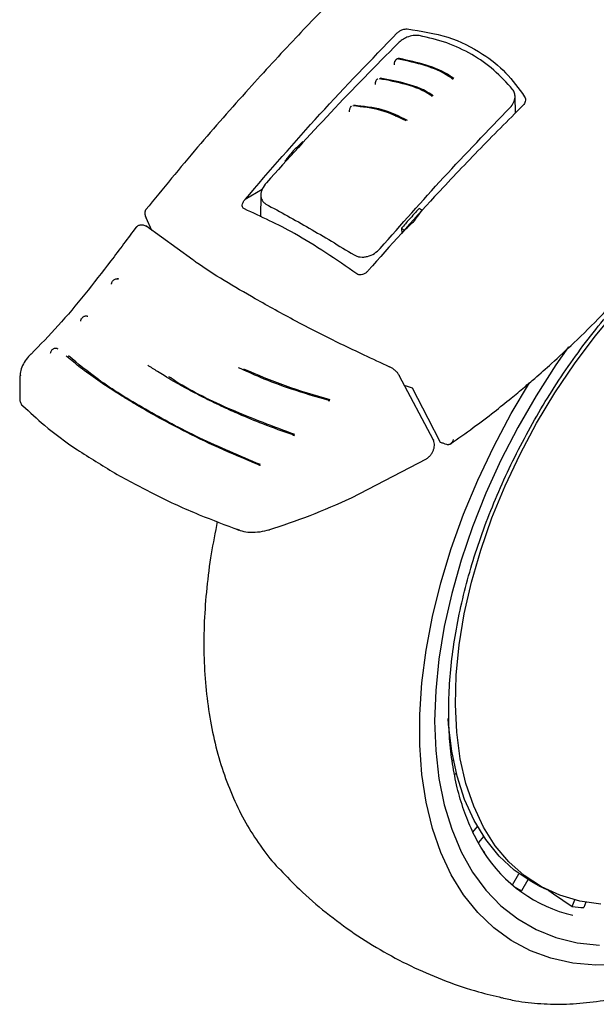
# Model space of a CAD drawing. Units: millimetres. Extents: x 0 to 210, y 0 to 297.
# Drawn here: x 139 to 142, y 90 to 95 of the extents above; entities that cross this region are included whole.
import ezdxf

# ---------------------------------------------------------------- set-up
doc = ezdxf.new("R2010")
doc.units = ezdxf.units.MM

msp = doc.modelspace()

# ---------------------------------------------------------------- linework, layer by layer
at = {"color": 7, "linetype": 'Continuous', "lineweight": 25}
for p, q in [((141.37966, 94.83185), (141.37758, 94.92905)), ((140.68443, 94.81225), (140.68855, 94.8164)), ((139.9125, 94.38817), (139.81347, 94.331)), ((139.81334, 94.33085), (139.81347, 94.331)), ((139.90478, 94.35632), (139.90209, 94.23041)), ((139.2385, 94.22701), (139.2714, 94.15293)), ((139.51176, 93.98008), (139.23776, 94.17712)), ((140.71972, 94.16443), (140.72198, 94.13543)), ((140.52765, 93.91872), (140.52752, 93.91856)), ((138.50949, 93.30842), (138.50794, 93.17495)), ((138.5109, 93.31488), (138.5117, 93.30849)), ((140.90485, 92.93541), (140.70693, 93.31002)), ((140.07214, 93.24245), (140.0765, 93.23371)), ((138.52586, 93.13515), (138.52668, 93.13538)), ((140.42997, 92.60124), (140.86539, 92.82848)), ((141.0136, 91.07661), (141.0199, 91.08219)), ((141.03727, 91.0057), (141.02788, 90.99737)), ((141.13365, 90.66503), (141.15961, 90.69733)), ((141.19552, 90.63951), (141.16677, 90.60374)), ((141.3625, 90.35807), (141.40034, 90.42361)), ((141.45256, 90.38853), (141.41534, 90.32406)), ((141.51558, 90.35366), (141.56155, 90.33092)), ((141.70934, 90.23328), (141.72415, 90.27144)), ((141.78784, 90.25809), (141.77591, 90.22732))]:
    msp.add_line(p, q, dxfattribs=at)
at = {"color": 7, "linetype": 'Continuous', "lineweight": 25, "flags": 128}
for points in [[(141.87551, 90.24746), (141.75294, 90.26478), (141.63747, 90.29819), (141.52999, 90.34744), (141.43131, 90.41214), (141.34217, 90.49182), (141.26326, 90.58586), (141.19517, 90.69355), (141.13842, 90.81408), (141.09345, 90.94652), (141.06058, 91.08988), (141.04008, 91.24306), (141.0321, 91.4049), (141.03669, 91.57418), (141.05383, 91.7496), (141.08338, 91.92983), (141.12513, 92.11352), (141.17874, 92.29925), (141.24382, 92.48563), (141.31987, 92.67123), (141.40632, 92.85465), (141.5025, 93.03449), (141.60769, 93.20939), (141.72108, 93.37802), (141.84183, 93.5391), (141.969, 93.69141)], [(141.68752, 93.47661), (141.61435, 93.37194), (141.49951, 93.19333), (141.3931, 93.00902), (141.29584, 92.82026), (141.2084, 92.62835), (141.13136, 92.4346), (141.06527, 92.24032), (141.01056, 92.04685), (140.96762, 91.85551), (140.93674, 91.6676), (140.91813, 91.48441), (140.91191, 91.30718), (140.91813, 91.13714), (140.93674, 90.97545), (140.96762, 90.82319), (141.01056, 90.68143), (141.06527, 90.55112), (141.13136, 90.43315), (141.2084, 90.32833), (141.29584, 90.23739), (141.3931, 90.16093), (141.49951, 90.09947), (141.61435, 90.05345), (141.73682, 90.02318), (141.8661, 90.00886)], [(140.70543, 93.31338), (140.70633, 93.31157), (140.70693, 93.31)], [(141.98437, 89.89806), (141.84546, 89.89399), (141.71231, 89.90589), (141.58578, 89.9337), (141.46668, 89.97724), (141.3558, 90.03621), (141.25384, 90.11025), (141.16148, 90.19887), (141.0793, 90.30149), (141.00785, 90.41745), (140.94759, 90.546), (140.8989, 90.6863), (140.8621, 90.83744), (140.83744, 90.99845), (140.82507, 91.16828), (140.82507, 91.34583), (140.83744, 91.52994), (140.8621, 91.71942), (140.8989, 91.91305), (140.94759, 92.10956), (141.00785, 92.30769), (141.0793, 92.50615), (141.16148, 92.70365), (141.25384, 92.89891), (141.3558, 93.09066), (141.4609, 93.26838)], [(140.78143, 93.23869), (140.87234, 93.06282), (140.94373, 92.92475)], [(140.9033, 92.93882), (140.90423, 92.93698), (140.90485, 92.93539)], [(139.83901, 92.40263), (139.83907, 92.40259), (139.84064, 92.40227), (139.84107, 92.40242)], [(141.51558, 90.35366), (141.47119, 90.37742), (141.37341, 90.4442), (141.28531, 90.52593), (141.20754, 90.622), (141.14071, 90.73166), (141.08532, 90.8541), (141.0418, 90.98837), (141.01048, 91.13346), (140.99158, 91.28826), (140.98921, 91.32198)], [(141.56764, 90.33005), (141.60083, 90.30739), (141.70934, 90.23328)]]:
    msp.add_lwpolyline(points, dxfattribs=at)
at = {"color": 7, "linetype": 'Continuous', "lineweight": 25}
for centre, radius, start, end in [((139.25352, 94.23793), 0.01862, 189.40713, 225.361), ((141.90736, 91.00602), 0.84638, 212.46559, 256.73512), ((141.79159, 91.03835), 0.80732, 239.24408, 242.22239), ((141.82937, 91.20049), 0.97463, 262.92563, 266.85533)]:
    msp.add_arc(centre, radius, start, end, dxfattribs=at)
msp.add_ellipse((143.32919, 97.39576), major_axis=(4.58357, 2.57213), ratio=0.7712806, start_param=3.7575724, end_param=3.7685986, dxfattribs=at)
for points, knots in [([(141.34394, 96.46666), (141.31272, 96.439), (141.21132, 96.34919), (141.06719, 96.21686), (140.90203, 96.0627), (140.7442, 95.91232), (140.55738, 95.73), (140.34112, 95.5126), (140.09637, 95.25779), (139.82463, 94.96246), (139.53388, 94.63236), (139.33811, 94.39325), (139.23875, 94.27188)], [0, 0, 0, 0, 0.0428669, 0.1392028, 0.1989974, 0.2716287, 0.3586641, 0.4601052, 0.5759536, 0.7062104, 0.8508762, 1, 1, 1, 1]), ([(139.81347, 94.331), (139.95717, 94.49769), (140.2451, 94.8317), (140.54524, 95.14117), (140.6956, 95.2962)], [0, 0, 0, 0, 0.4990571, 1, 1, 1, 1]), ([(140.6956, 95.2962), (140.70021, 95.30024), (140.70938, 95.30827), (140.72555, 95.31559), (140.74052, 95.31931), (140.74898, 95.31914), (140.75313, 95.31906)], [0, 0, 0, 0, 0.2895489, 0.5750829, 0.7916681, 1, 1, 1, 1]), ([(140.75313, 95.31906), (140.83337, 95.30675), (140.99163, 95.28246), (141.18109, 95.18746), (141.33022, 95.0686), (141.39855, 94.97428), (141.43319, 94.92647)], [0, 0, 0, 0, 0.2832752, 0.558691, 0.7762607, 1, 1, 1, 1]), ([(140.70045, 95.23714), (140.56973, 95.10443), (140.31174, 94.84252), (140.06095, 94.56493), (139.93725, 94.42801)], [0, 0, 0, 0, 0.506727, 1, 1, 1, 1]), ([(140.8227, 95.28062), (140.81113, 95.28151), (140.78799, 95.28329), (140.75304, 95.27274), (140.72298, 95.25712), (140.70804, 95.24387), (140.70045, 95.23714)], [0, 0, 0, 0, 0.276928, 0.5538086, 0.773326, 1, 1, 1, 1]), ([(141.3634, 94.96848), (141.32856, 95.00721), (141.259, 95.08451), (141.12888, 95.17386), (140.98427, 95.2431), (140.87663, 95.2681), (140.8227, 95.28062)], [0, 0, 0, 0, 0.25047295, 0.49999889, 0.74952499, 1, 1, 1, 1]), ([(140.69316, 95.14372), (140.69185, 95.14297), (140.68925, 95.14148), (140.68566, 95.13781), (140.68252, 95.13338), (140.67998, 95.12834), (140.67809, 95.12305), (140.67694, 95.11782), (140.67646, 95.11366), (140.67658, 95.11155), (140.67662, 95.11089)], [0, 0, 0, 0, 0.1400423, 0.2793838, 0.4172966, 0.5531245, 0.6863033, 0.8163734, 0.9429812, 1, 1, 1, 1]), ([(140.70758, 95.14743), (140.70634, 95.14755), (140.70388, 95.14778), (140.69992, 95.14721), (140.69608, 95.14605), (140.69216, 95.1442), (140.68835, 95.14161), (140.68369, 95.13719), (140.68146, 95.13339), (140.67996, 95.13086)], [0, 0, 0, 0, 0.1155201, 0.2290325, 0.3404497, 0.4495738, 0.5845895, 0.722968, 1, 1, 1, 1]), ([(141.01863, 95.02648), (141.01083, 95.03227), (140.96299, 95.06773), (140.85734, 95.11102), (140.75376, 95.13328), (140.70199, 95.1444)], [0, 0, 0, 0, 0.0887856, 0.5445272, 1, 1, 1, 1]), ([(141.02255, 95.03153), (141.01594, 95.03641), (140.96897, 95.0711), (140.86394, 95.11383), (140.7597, 95.13623), (140.70758, 95.14743)], [0, 0, 0, 0, 0.0757401, 0.5378741, 1, 1, 1, 1]), ([(140.58189, 95.02972), (140.58063, 95.02894), (140.57812, 95.02736), (140.57469, 95.02359), (140.57173, 95.01905), (140.56937, 95.01395), (140.56766, 95.0086), (140.56666, 95.00335), (140.5663, 94.99921), (140.56646, 94.99712), (140.56651, 94.99648)], [0, 0, 0, 0, 0.1403523, 0.2799873, 0.4181586, 0.5541949, 0.6875214, 0.8176723, 0.944293, 1, 1, 1, 1]), ([(140.89829, 94.92698), (140.89496, 94.92947), (140.8515, 94.96195), (140.74867, 95.00123), (140.64318, 95.02086), (140.59045, 95.03067)], [0, 0, 0, 0, 0.03983697, 0.52010202, 1, 1, 1, 1]), ([(140.90267, 94.93188), (140.90039, 94.93357), (140.85763, 94.96539), (140.75516, 95.00418), (140.64892, 95.02397), (140.5958, 95.03386)], [0, 0, 0, 0, 0.0273486, 0.5136777, 1, 1, 1, 1]), ([(141.34858, 94.86298), (141.35643, 94.87265), (141.37187, 94.89164), (141.37893, 94.92181), (141.37635, 94.94825), (141.36772, 94.96174), (141.3634, 94.96848)], [0, 0, 0, 0, 0.2889087, 0.5679524, 0.7837412, 1, 1, 1, 1]), ([(141.43319, 94.92647), (141.43518, 94.92224), (141.43927, 94.91355), (141.43784, 94.89947), (141.4325, 94.88655), (141.42639, 94.87959), (141.42333, 94.87609)], [0, 0, 0, 0, 0.2661408, 0.54582963, 0.77195817, 1, 1, 1, 1]), ([(140.43015, 94.87164), (140.42898, 94.87078), (140.42666, 94.86907), (140.42359, 94.86511), (140.421, 94.86043), (140.41901, 94.85521), (140.41764, 94.84979), (140.41695, 94.84452), (140.41679, 94.84042), (140.41703, 94.83839), (140.4171, 94.8378)], [0, 0, 0, 0, 0.1410836, 0.2814097, 0.4201888, 0.5567152, 0.6903896, 0.8207327, 0.9473962, 1, 1, 1, 1]), ([(140.74627, 94.7865), (140.69928, 94.80955), (140.60537, 94.85562), (140.49383, 94.8672), (140.43809, 94.87299)], [0, 0, 0, 0, 0.5003043, 1, 1, 1, 1]), ([(140.75386, 94.78921), (140.70648, 94.81245), (140.61172, 94.85894), (140.49917, 94.87058), (140.44289, 94.8764)], [0, 0, 0, 0, 0.50002, 1, 1, 1, 1]), ([(141.42333, 94.87609), (141.33627, 94.78861), (141.16429, 94.61579), (140.8641, 94.29928), (140.65505, 94.06281), (140.52765, 93.91872)], [0, 0, 0, 0, 0.2859451, 0.5648642, 1, 1, 1, 1]), ([(140.59672, 94.0473), (140.71841, 94.1854), (140.96511, 94.46534), (141.21962, 94.72926), (141.34858, 94.86298)], [0, 0, 0, 0, 0.4932883, 1, 1, 1, 1]), ([(140.14915, 94.66584), (140.1385, 94.65602), (140.11951, 94.6385), (140.10055, 94.62091), (140.09223, 94.61318)], [0, 0, 0, 0, 0.5606502, 1, 1, 1, 1]), ([(140.09223, 94.61318), (140.08319, 94.60188), (140.06707, 94.58173), (140.05098, 94.5615), (140.04391, 94.55262)], [0, 0, 0, 0, 0.5606629, 1, 1, 1, 1]), ([(141.20244, 90.5442), (141.19745, 90.5511), (141.16958, 90.5897), (141.12809, 90.67188), (141.07903, 90.79031), (141.04114, 90.92), (141.01365, 91.05882), (140.997, 91.20629), (140.99126, 91.36138), (140.99651, 91.52315), (141.01275, 91.69055), (141.03991, 91.86249), (141.07784, 92.03785), (141.12631, 92.21548), (141.18503, 92.39422), (141.25363, 92.57289), (141.33167, 92.75031), (141.41864, 92.92531), (141.51399, 93.09675), (141.61709, 93.26349), (141.72725, 93.42445), (141.84376, 93.57855), (141.96583, 93.72481), (142.09265, 93.86226), (142.22337, 93.99), (142.35713, 94.10723), (142.493, 94.21316), (142.61342, 94.29578), (142.71226, 94.35596), (142.80958, 94.41048), (142.87738, 94.44203), (142.92135, 94.46248)], [0, 0, 0, 0, 0.0080472, 0.0449749, 0.08174, 0.1183839, 0.1549492, 0.1914708, 0.2279736, 0.2644727, 0.3009764, 0.337491, 0.3740191, 0.4105613, 0.4471164, 0.4836827, 0.5202579, 0.5568395, 0.5934248, 0.6300111, 0.666595, 0.7031733, 0.7397434, 0.7763025, 0.812848, 0.8493775, 0.8858892, 0.9223823, 0.945537, 0.9646854, 1, 1, 1, 1]), ([(139.93725, 94.42801), (139.92828, 94.41616), (139.91095, 94.39328), (139.90366, 94.3621), (139.90563, 94.34022), (139.91127, 94.3255), (139.92059, 94.31295), (139.9298, 94.30707), (139.9344, 94.30414)], [0, 0, 0, 0, 0.265498, 0.5127129, 0.637263, 0.7563274, 0.8784821, 1, 1, 1, 1]), ([(139.81003, 94.27574), (139.80743, 94.27722), (139.80212, 94.28025), (139.7978, 94.28849), (139.79697, 94.29993), (139.80142, 94.31502), (139.80917, 94.32532), (139.81334, 94.33085)], [0, 0, 0, 0, 0.1511568, 0.3082727, 0.4829644, 0.7220107, 1, 1, 1, 1]), ([(139.24069, 94.27471), (139.23884, 94.27239), (139.23516, 94.26777), (139.23258, 94.2577), (139.23231, 94.24632), (139.23434, 94.23825), (139.23534, 94.23433)], [0, 0, 0, 0, 0.2590798, 0.5157621, 0.7644891, 1, 1, 1, 1]), ([(140.46126, 93.89979), (140.34139, 93.98241), (140.1273, 94.12998), (139.90699, 94.23119), (139.81003, 94.27574)], [0, 0, 0, 0, 0.5599073, 1, 1, 1, 1]), ([(139.9344, 94.30414), (140.01759, 94.25879), (140.18397, 94.1681), (140.35776, 94.06242), (140.44466, 94.00958)], [0, 0, 0, 0, 0.49999998, 1, 1, 1, 1]), ([(140.82185, 94.27893), (140.8027, 94.25759), (140.76858, 94.21957), (140.73462, 94.18124), (140.71972, 94.16443)], [0, 0, 0, 0, 0.56134882, 1, 1, 1, 1]), ([(140.79481, 94.20759), (140.803, 94.21882), (140.81763, 94.2389), (140.83231, 94.25891), (140.83878, 94.26772)], [0, 0, 0, 0, 0.5593474, 1, 1, 1, 1]), ([(140.83878, 94.26772), (140.83562, 94.26982), (140.82998, 94.27357), (140.82434, 94.27729), (140.82185, 94.27893)], [0, 0, 0, 0, 0.5600022, 1, 1, 1, 1]), ([(141.30133, 89.7054), (141.32807, 89.69893), (141.40157, 89.68116), (141.52709, 89.66837), (141.67694, 89.66558), (141.8313, 89.67825), (141.98929, 89.70564), (142.1502, 89.74803), (142.31309, 89.80524), (142.4744, 89.87588), (142.59009, 89.93627), (142.68027, 89.98767), (142.77285, 90.04326), (142.90939, 90.13437), (143.06828, 90.25435), (143.22375, 90.38576), (143.3751, 90.52783), (143.52166, 90.67977), (143.66279, 90.84077), (143.79786, 91.00998), (143.92627, 91.18654), (144.04744, 91.3696), (144.16081, 91.55825), (144.26584, 91.75159), (144.36202, 91.94867), (144.44886, 92.14858), (144.52591, 92.35037), (144.59274, 92.55312), (144.64896, 92.75589), (144.69419, 92.95777), (144.72809, 93.15784), (144.75032, 93.35519), (144.76055, 93.54886), (144.75863, 93.73801), (144.74375, 93.92126), (144.72, 94.08371), (144.69527, 94.18128), (144.68473, 94.22287)], [0, 0, 0, 0, 0.0161421, 0.0443538, 0.072939, 0.1019613, 0.1314339, 0.1613217, 0.1915515, 0.222031, 0.2512489, 0.2564028, 0.2728587, 0.3036076, 0.3343188, 0.3649888, 0.3956074, 0.4261732, 0.4566899, 0.4871647, 0.5176069, 0.5480267, 0.5784352, 0.6088437, 0.6392614, 0.6696985, 0.7001668, 0.7306777, 0.7612424, 0.791871, 0.8225716, 0.853349, 0.884202, 0.9151201, 0.946079, 0.977016, 1, 1, 1, 1]), ([(139.18407, 94.17279), (139.13478, 94.10644), (139.03636, 93.97394), (138.88613, 93.78119), (138.73271, 93.59663), (138.62665, 93.48882), (138.57379, 93.43509)], [0, 0, 0, 0, 0.2511949, 0.5016085, 0.7516403, 1, 1, 1, 1]), ([(139.24653, 94.17165), (139.24394, 94.17334), (139.23859, 94.17684), (139.22933, 94.18042), (139.21943, 94.18252), (139.20939, 94.18277), (139.19993, 94.18109), (139.18875, 94.17672), (139.18314, 94.17061), (139.17946, 94.16659)], [0, 0, 0, 0, 0.1128179, 0.232945, 0.3587973, 0.4883774, 0.6194532, 0.7498423, 1, 1, 1, 1]), ([(140.71972, 94.16443), (140.72308, 94.16214), (140.72906, 94.15804), (140.73505, 94.15392), (140.73769, 94.15211)], [0, 0, 0, 0, 0.5599924, 1, 1, 1, 1]), ([(140.73769, 94.15211), (140.74832, 94.16248), (140.76734, 94.18101), (140.78641, 94.19946), (140.79481, 94.20759)], [0, 0, 0, 0, 0.5593342, 1, 1, 1, 1]), ([(140.44466, 94.00958), (140.45019, 94.00667), (140.46128, 94.00084), (140.48084, 93.99691), (140.50161, 93.99665), (140.52964, 94.0015), (140.56498, 94.01644), (140.58595, 94.03683), (140.59672, 94.0473)], [0, 0, 0, 0, 0.12297912, 0.24665482, 0.36701595, 0.49310351, 0.73967708, 1, 1, 1, 1]), ([(139.87285, 93.75527), (139.75131, 93.8256), (139.6218, 93.90054), (139.51814, 93.97546), (139.51176, 93.98008)], [0, 0, 0, 0, 0.9384352, 1, 1, 1, 1]), ([(139.04037, 93.83997), (139.04039, 93.84215), (139.04044, 93.84652), (139.04313, 93.85338), (139.04753, 93.85974), (139.05345, 93.86515), (139.06036, 93.86914), (139.06767, 93.87135), (139.07488, 93.87175), (139.07894, 93.87039), (139.08097, 93.8697)], [0, 0, 0, 0, 0.12491883, 0.24983322, 0.37478386, 0.4997861, 0.62482156, 0.74987515, 0.8749376, 1, 1, 1, 1]), ([(139.08097, 93.8697), (139.08059, 93.87008), (139.07983, 93.87084), (139.07807, 93.87151), (139.07597, 93.87175), (139.07396, 93.87171), (139.07269, 93.87137), (139.07223, 93.87124)], [0, 0, 0, 0, 0.2113781, 0.4252574, 0.644318, 0.8720472, 1, 1, 1, 1]), ([(140.52752, 93.91856), (140.52331, 93.91418), (140.51538, 93.90592), (140.50079, 93.89769), (140.48626, 93.89358), (140.47213, 93.89374), (140.46481, 93.89781), (140.46126, 93.89979)], [0, 0, 0, 0, 0.2388771, 0.4498648, 0.6331303, 0.8220621, 1, 1, 1, 1]), ([(141.00301, 92.91388), (141.04732, 92.94511), (141.13243, 93.00507), (141.24983, 93.09471), (141.34844, 93.17341), (141.42656, 93.23828), (141.50453, 93.30497), (141.60052, 93.38986), (141.72999, 93.51018), (141.89009, 93.66743), (142.00399, 93.79029), (142.06619, 93.85739)], [0, 0, 0, 0, 0.1199378, 0.23033988, 0.32078608, 0.39127753, 0.44680241, 0.5381316, 0.66077834, 0.81473679, 1, 1, 1, 1]), ([(140.65255, 93.35979), (140.60235, 93.38272), (140.48885, 93.43455), (140.30584, 93.52317), (140.09265, 93.63182), (139.94988, 93.71201), (139.87286, 93.75527)], [0, 0, 0, 0, 0.1797158, 0.4062968, 0.6797288, 1, 1, 1, 1]), ([(138.86119, 93.62482), (138.86134, 93.62711), (138.86164, 93.63168), (138.86463, 93.63871), (138.86922, 93.64513), (138.87522, 93.65047), (138.88208, 93.65427), (138.88923, 93.65618), (138.89618, 93.65621), (138.89999, 93.65456), (138.9019, 93.65373)], [0, 0, 0, 0, 0.12491873, 0.24983309, 0.37478374, 0.49978596, 0.6248214, 0.74987498, 0.87493735, 1, 1, 1, 1]), ([(138.6868, 93.44048), (138.68719, 93.44285), (138.68797, 93.44759), (138.69155, 93.45457), (138.69657, 93.46073), (138.7028, 93.46559), (138.7097, 93.46876), (138.71667, 93.46993), (138.72328, 93.46916), (138.72675, 93.46702), (138.72849, 93.46594)], [0, 0, 0, 0, 0.1249188, 0.2498336, 0.3747846, 0.499787, 0.6248225, 0.749876, 0.8749387, 1, 1, 1, 1]), ([(138.57491, 93.43613), (138.56474, 93.42568), (138.54399, 93.40433), (138.52306, 93.36813), (138.51146, 93.33756), (138.51122, 93.32017), (138.51115, 93.3148)], [0, 0, 0, 0, 0.27838798, 0.56862307, 0.86677103, 1, 1, 1, 1]), ([(139.8976, 92.79103), (139.81701, 92.82446), (139.66279, 92.88844), (139.46502, 92.98526), (139.30928, 93.06805), (139.19208, 93.13525), (139.08815, 93.19854), (138.98515, 93.26554), (138.88724, 93.33552), (138.818, 93.38853), (138.78575, 93.41659), (138.77791, 93.42341)], [0, 0, 0, 0, 0.1777961, 0.3402355, 0.4699784, 0.5698816, 0.6531842, 0.762001, 0.8765445, 0.9699872, 1, 1, 1, 1]), ([(139.9025, 92.79402), (139.78332, 92.84425), (139.54501, 92.9447), (139.23119, 93.1143), (138.97338, 93.27289), (138.84598, 93.37865), (138.79072, 93.42452)], [0, 0, 0, 0, 0.2655717, 0.5310824, 0.7965933, 1, 1, 1, 1]), ([(140.09667, 92.964), (140.03608, 92.98546), (139.92717, 93.02402), (139.79269, 93.08007), (139.6813, 93.13013), (139.58351, 93.17751), (139.48643, 93.2281), (139.40824, 93.27203), (139.34907, 93.30714), (139.29967, 93.33756), (139.26851, 93.3579), (139.24966, 93.3702)], [0, 0, 0, 0, 0.1897524, 0.3410531, 0.4433974, 0.5690231, 0.6857658, 0.7992433, 0.8683136, 0.9203589, 1, 1, 1, 1]), ([(140.30132, 93.16521), (140.2273, 93.18645), (140.08973, 93.22592), (139.91576, 93.2922), (139.81777, 93.33668), (139.77571, 93.35577)], [0, 0, 0, 0, 0.3993342, 0.7422091, 1, 1, 1, 1]), ([(140.70563, 93.313), (140.70266, 93.31778), (140.6968, 93.32722), (140.68226, 93.34134), (140.66592, 93.35355), (140.65502, 93.35903), (140.64966, 93.36172)], [0, 0, 0, 0, 0.26114739, 0.51524276, 0.7614735, 1, 1, 1, 1]), ([(140.10155, 92.96814), (139.97854, 93.01425), (139.73254, 93.10646), (139.49085, 93.22419), (139.38586, 93.29406), (139.37254, 93.30292)], [0, 0, 0, 0, 0.466151, 0.932252, 1, 1, 1, 1]), ([(140.30583, 93.17017), (140.21803, 93.19535), (140.04245, 93.24573), (139.8851, 93.31408), (139.80642, 93.34825)], [0, 0, 0, 0, 0.50001308, 1, 1, 1, 1]), ([(138.50794, 93.17462), (138.50876, 93.16786), (138.51041, 93.15426), (138.51797, 93.1412), (138.52559, 93.13617), (138.52671, 93.13543)], [0, 0, 0, 0, 0.4569244, 0.9196023, 1, 1, 1, 1]), ([(138.52637, 93.13569), (138.56687, 93.09774), (138.66038, 93.01011), (138.8375, 92.87937), (138.98426, 92.79029), (139.05757, 92.74579)], [0, 0, 0, 0, 0.2765243, 0.638588, 1, 1, 1, 1]), ([(140.30508, 93.16323), (140.30361, 93.16375), (140.30066, 93.1648), (140.29706, 93.16312), (140.29524, 93.16227)], [0, 0, 0, 0, 0.4951076, 1, 1, 1, 1]), ([(140.10064, 92.96134), (140.09917, 92.96216), (140.09695, 92.9634), (140.09322, 92.96315), (140.09122, 92.96244), (140.09021, 92.96209)], [0, 0, 0, 0, 0.49256, 0.7454116, 1, 1, 1, 1]), ([(140.86216, 92.8266), (140.86717, 92.82991), (140.87698, 92.83639), (140.88964, 92.85019), (140.89964, 92.86548), (140.90658, 92.88166), (140.91037, 92.89785), (140.91084, 92.91321), (140.90909, 92.92549), (140.90615, 92.93195), (140.90512, 92.93421)], [0, 0, 0, 0, 0.149204, 0.2919957, 0.4295351, 0.5625484, 0.6913257, 0.8157756, 0.9355319, 1, 1, 1, 1]), ([(140.94373, 92.92475), (140.95042, 92.92248), (140.96238, 92.91843), (140.97438, 92.91444), (140.97966, 92.91268)], [0, 0, 0, 0, 0.559893, 1, 1, 1, 1]), ([(140.97966, 92.91268), (140.98253, 92.91184), (140.9876, 92.91036), (140.99173, 92.91024), (140.99352, 92.91019)], [0, 0, 0, 0, 0.5664075, 1, 1, 1, 1]), ([(141.0195, 92.93899), (141.01767, 92.93415), (141.0142, 92.92495), (141.00665, 92.91598), (140.99957, 92.91112), (140.99545, 92.91048), (140.99352, 92.91019)], [0, 0, 0, 0, 0.327142, 0.621511, 0.8223499, 1, 1, 1, 1]), ([(139.9013, 92.78796), (139.90089, 92.78843), (139.89982, 92.78963), (139.89751, 92.79069), (139.89455, 92.79122), (139.89229, 92.7908), (139.89116, 92.79059)], [0, 0, 0, 0, 0.17345879, 0.44432992, 0.72067349, 1, 1, 1, 1]), ([(139.8976, 92.79103), (139.89687, 92.79148), (139.89531, 92.79243), (139.89305, 92.79213), (139.89158, 92.7907), (139.89147, 92.7906)], [0, 0, 0, 0, 0.4483516, 0.9580781, 1, 1, 1, 1]), ([(139.05757, 92.74579), (139.13466, 92.70338), (139.28882, 92.61858), (139.53144, 92.50743), (139.70092, 92.44428), (139.77843, 92.4154)], [0, 0, 0, 0, 0.3518225, 0.7035189, 1, 1, 1, 1]), ([(139.95098, 92.41608), (140.03056, 92.44258), (140.1897, 92.49557), (140.34991, 92.56603), (140.43002, 92.60126)], [0, 0, 0, 0, 0.500024, 1, 1, 1, 1]), ([(139.65263, 92.46382), (139.64029, 92.40174), (139.6146, 92.27245), (139.5899, 92.07914), (139.57546, 91.88411), (139.57347, 91.69341), (139.58385, 91.50798), (139.60689, 91.32893), (139.6427, 91.15744), (139.69121, 90.99469), (139.75228, 90.84205), (139.82508, 90.70027), (139.91031, 90.57197), (139.97631, 90.48589), (140.01683, 90.44661), (140.02183, 90.44177)], [0, 0, 0, 0, 0.0772308, 0.1608583, 0.24469462, 0.32872088, 0.41288487, 0.49705463, 0.58103455, 0.66457683, 0.74738723, 0.82917152, 0.90970131, 0.98887566, 1, 1, 1, 1]), ([(139.76034, 92.42246), (139.76284, 92.42092), (139.76856, 92.41739), (139.77483, 92.41598), (139.77836, 92.41519)], [0, 0, 0, 0, 0.4365587, 1, 1, 1, 1]), ([(139.76036, 92.42252), (139.77143, 92.41773), (139.79778, 92.40633), (139.82594, 92.40384), (139.84227, 92.4024)], [0, 0, 0, 0, 0.4203206, 1, 1, 1, 1]), ([(139.84048, 92.40251), (139.86107, 92.40281), (139.90237, 92.40342), (139.93708, 92.41259), (139.95449, 92.41719)], [0, 0, 0, 0, 0.4985284, 1, 1, 1, 1]), ([(140.01937, 90.44523), (140.05512, 90.40747), (140.13791, 90.32002), (140.281, 90.19718), (140.44446, 90.0757), (140.61602, 89.96895), (140.79401, 89.87653), (140.97759, 89.79945), (141.14708, 89.7414), (141.25663, 89.71561), (141.30202, 89.70492)], [0, 0, 0, 0, 0.1037719, 0.2403558, 0.3756744, 0.5098624, 0.6430534, 0.7753619, 0.906912, 1, 1, 1, 1])]:
    msp.add_open_spline(points, degree=3, knots=knots, dxfattribs=at)

doc.saveas('drawing.dxf')
